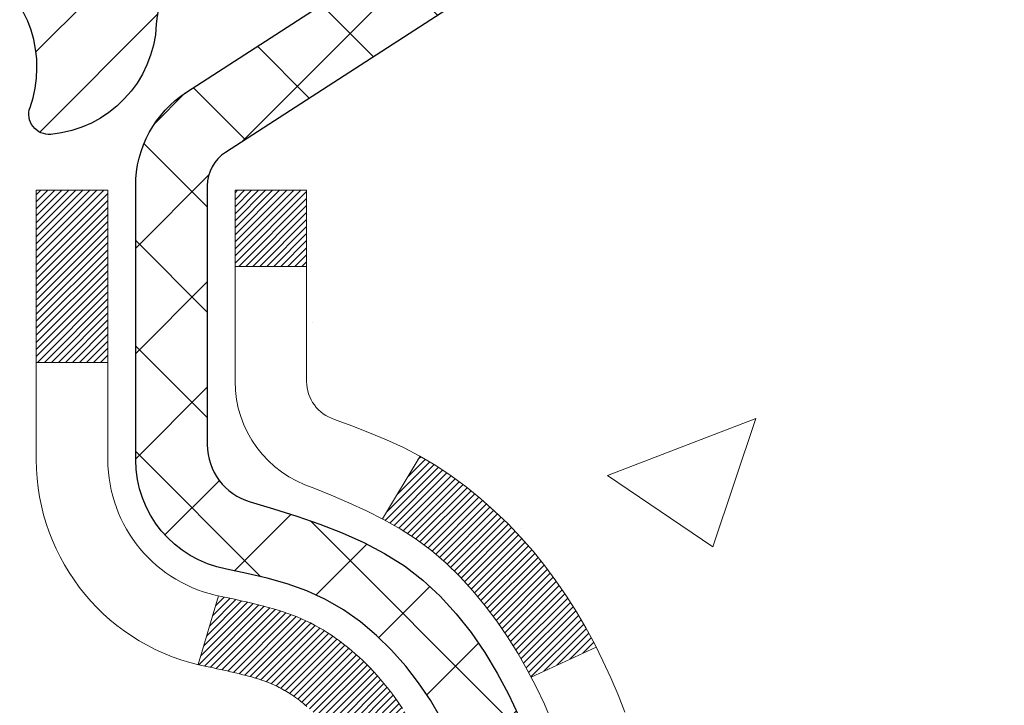
# Model space of a CAD drawing. Extents: x 13 to 3254, y -365 to 1977.
# Drawn here: x 544 to 545, y -342 to -341 of the extents above; entities that cross this region are included whole.
import ezdxf

# ---------------------------------------------------------------- set-up
doc = ezdxf.new("R2010")
doc.units = 0
doc.header["$LTSCALE"] = 5
doc.header["$MEASUREMENT"] = 0
doc.layers.get('DEFPOINTS').update_dxf_attribs({"linetype": 'CONTINUOUS'})
for name, color, linetype, lineweight in [('CONCRETE - H', 130, 'CONTINUOUS', 9), ('DECK COAT - H', 20, 'CONTINUOUS', 20), ('DECK COAT - L', 22, 'CONTINUOUS', 18), ('DIMS', 50, 'CONTINUOUS', 25), ('MIG FOOT - H', 251, 'CONTINUOUS', 20), ('MIG RETAINER - H', 251, 'CONTINUOUS', 20), ('MIG RETAINER - L', 7, 'CONTINUOUS', 30), ('PVC SIDESHEET - H', 170, 'CONTINUOUS', 20), ('PVC SIDESHEET - L', 150, 'CONTINUOUS', 25)]:
    doc.layers.add(name, color=color, linetype=linetype, lineweight=lineweight)
doc.dimstyles.get("Standard").update_dxf_attribs({"dimtxt": 0.18, "dimasz": 0.18, "dimexe": 0.18, "dimexo": 0.0625, "dimgap": 0.09, "dimtad": 0, "dimtih": 1, "dimtoh": 1, "dimdec": 4, "dimzin": 0, "dimdsep": 46, "dimtxsty": 'Standard', "dimcen": 0.09, "dimadec": 0, "dimazin": 0, "dimtfac": 1, "dimtdec": 4, "dimtofl": 0, "dimtmove": 0, "dimatfit": 3, "dimfxl": 1, "dimtolj": 1, "dimtzin": 0, "dimarcsym": 0})

# ---------------------------------------------------------------- blocks, each defined once
blk = doc.blocks.new('*D25')
at = {"layer": 'DEFPOINTS', "color": 0, "transparency": 16777216}
for p in [(558.1957521505512, -340.6943522181682), (543.695752150551, -341.4197459189517), (558.1957521505512, -341.9703799584211)]:
    blk.add_point(p, dxfattribs=at)
at = {"layer": 'DIMS', "color": 0, "lineweight": -2, "transparency": 16777216}
for p, q in [((558.1957521505512, -340.9943522181682), (558.1957521505512, -342.2703799584211)), ((543.695752150551, -341.7197459189517), (543.695752150551, -342.2703799584211)), ((543.995752150551, -341.9703799584211), (553.841553746602, -341.9703799584211)), ((557.8957521505513, -341.9703799584211), (556.9415537466019, -341.9703799584211))]:
    blk.add_line(p, q, dxfattribs=at)
at = {"layer": 'DIMS', "color": 0, "transparency": 16777216}
for points in [[(543.995752150551, -341.9203799584211), (543.995752150551, -342.0203799584211), (543.695752150551, -341.9703799584211)], [(557.8957521505513, -341.9203799584211), (557.8957521505513, -342.0203799584211), (558.1957521505512, -341.9703799584211)]]:
    blk.add_solid(points, dxfattribs=at)
at = {"layer": 'DIMS', "color": 0, "transparency": 16777216, "insert": (555.391553746602, -341.9703799584211), "char_height": 0.3, "attachment_point": 5}
blk.add_mtext('\\A1;14 1/2 IN\\P [368.3mm]', dxfattribs=at)

msp = doc.modelspace()

# ---------------------------------------------------------------- hatches: boundary and pattern name
at = {"layer": 'CONCRETE - H'}
h = msp.add_hatch(dxfattribs=at)
h.set_pattern_fill('AR-CONC', color=256, scale=0.21)
h.set_pattern_definition([(49.99999999999999, (73.5816406250002, 5.684341886080801e-14), (1.506246383461582, -0.1317794834634497), [0.1575, -1.7325]), (355, (73.5816406250002, 5.684341886080801e-14), (-0.2913778005873, 1.579603480770025), [0.126, -1.386]), (100.45144446, (73.70716115510021, -0.01098162239994315), (1.214868578126935, 1.447823981034122), [0.1338544031999999, -1.472398435199999]), (46.18420000000002, (73.5816406250002, 0.4200000000000568), (2.241206794410302, -0.3475904896654607), [0.2362499999999999, -2.598749999999999]), (96.63563549, (73.7684077895002, 0.3910340553000568), (1.96279008591588, 2.045649061626556), [0.2007817182, -2.208598895999999]), (351.1841639899999, (73.5816406250002, 0.4200000000000568), (1.962790084615023, 2.045649060566979), [0.189, -2.0790000021]), (21, (73.7916406250002, 0.3150000000000568), (1.25350480944877, -0.8454996703972115), [0.1575, -1.7325]), (326.0000000000001, (73.7916406250002, 0.3150000000000568), (0.5109621970353216, 1.522815094598391), [0.126, -1.386]), (71.45144474, (73.8960993584002, 0.2445416946000568), (1.764466991132939, 0.677315420893343), [0.133854399, -1.4723984352]), (37.50000000000001, (73.5816406250002, 5.684341886080801e-14), (0.0255356961663104, 0.6990770930457542), [0, -1.3692, 0, -1.407, 0, -1.39125]), (7.499999999999999, (73.5816406250002, 5.684341886080801e-14), (0.552446028628512, 0.8282645949529565), [0, -0.8021999999999999, 0, -1.3377, 0, -0.53025]), (327.5, (73.1133406250002, 5.684341886080801e-14), (1.121027115962059, -0.04736523064219748), [0, -0.525, 0, -1.638, 0, -2.1735]), (317.5, (72.90334062500021, 5.684341886080801e-14), (1.224690955619011, 0.2102204628978672), [0, -0.6825, 0, -1.0878, 0, -1.5435])])
edge = h.paths.add_edge_path()
edge.add_spline(control_points=[(561.3196730001024, -340.1943522181681), (561.8803873462311, -344.7305928826493), (546.4957951551946, -340.7605251360637), (550.3997390312519, -345.5269417045837), (549.981035744981, -347.1579866730325), (550.8069643685265, -348.25251652141)], knot_values=[0, 0, 0, 0, 12.66218652432545, 13.31843438000507, 17.08189570800906, 17.08189570800906, 17.08189570800906, 17.08189570800906], degree=3, periodic=0)
edge.add_line((550.8069643685263, -348.2525165214106), (550.3139627165033, -348.2525165214119))
edge.add_line((550.3139627165033, -348.2525165214119), (550.3139612005264, -348.0556665128989))
edge.add_line((550.3139612005264, -348.0556665128989), (549.6442775005263, -348.0556665128989))
edge.add_arc((549.6442775005262, -348.0162965128991), 0.03936999999979207, 240.0000000000247, 270.0000000001654, ccw=False)
edge.add_line((549.6245925005263, -348.0503919330459), (549.4888315929086, -347.9720103364873))
edge.add_arc((549.4337135928499, -348.0674775130404), 0.1102360001518745, 60.00000001037183, 89.9992120314105)
edge.add_line((549.4337151088866, -347.9572415128989), (548.5257556518796, -347.9572415128989))
edge.add_arc((548.5257556519537, -347.9178715123402), 0.03937000055873341, 240.00254784333669, 269.9999998922919, ccw=False)
edge.add_line((548.5060721678576, -347.951967808295), (547.8259834657208, -347.5593189302282))
edge.add_arc((547.7659835249393, -347.6632420130334), 0.120000000139697, 60.00003268737713, 89.99927614801345)
edge.add_line((547.7659850409714, -347.5432420129033), (547.5545451743895, -347.5432420129032))
edge.add_arc((547.5545421428678, -347.5038720122535), 0.03937000076651137, 225.0000002219319, 270.00441182109563, ccw=False)
edge.add_line((547.5267033484583, -347.5317108068786), (547.4102368243255, -347.4152442827457))
edge.add_arc((547.1605348500184, -347.6649462570531), 0.3531319186166811, 45.00000000004565, 76.09799910893877)
edge.add_arc((546.8712502569359, -348.8337160304932), 1.557170273114629, 76.09799910896322, 103.9019434277523)
edge.add_arc((546.5819656638756, -347.6649462570854), 0.3531319186560292, 103.9017475032332, 132.1169401451713)
edge.add_line((546.3451391681515, -347.403000913747), (546.2157971654125, -347.5317108068786))
edge.add_arc((546.1879583713285, -347.5038720127404), 0.03937000019201671, 270.0022063848415, 314.9999999442538, ccw=False)
edge.add_line((546.1879598874152, -347.5432420129032), (544.4770532689533, -347.5432420129032))
edge.add_arc((544.4770532689532, -347.5038720129032), 0.03937000000007629, 180, 270.0000000001654, ccw=False)
edge.add_line((544.4376832689532, -347.5038720129032), (544.4376863009035, -342.8406398872643))
edge.add_arc((544.4770563009033, -342.8406398872641), 0.03936999999984891, 107.3023772372803, 180.0000000002482, ccw=False)
edge.add_arc((544.3377442601352, -342.3934257734276), 0.4290404058597365, 287.302377237168, 306.9749010396594)
edge.add_arc((544.2612579203263, -342.3313176812886), 0.5251995961843824, 309.5666441756628, 345.6920565175432)
edge.add_arc((543.1913077339277, -342.0444626544715), 1.632909065608899, 345.2170686115305, 355.1808035833498)
edge.add_arc((543.460474206105, -342.2783905789098), 1.361411651893231, 4.074979495393531, 18.33505396014375)
edge.add_arc((544.3260035838372, -341.9858356741396), 0.4478254090909886, 17.64025593845674, 71.87109708274107)
edge.add_arc((544.4960813524006, -341.5086521098933), 0.06004988997914561, 193.4822306561538, 239.2153921072997, ccw=False)
edge.add_line((544.4376863009034, -341.5226523687176), (544.4376863009034, -341.3334173198589))
edge.add_line((544.4376863009034, -341.3334173198589), (544.3392613009038, -341.3334173198589))
edge.add_line((544.3392613009038, -341.3334173198589), (544.3392613009039, -341.3288647637389))
edge.add_arc((544.3786313009036, -341.3288647637386), 0.03936999999973523, 122.9031521393002, 180.0000000004136, ccw=False)
edge.add_line((544.3572447042679, -341.2958101062101), (544.6724626447236, -341.0918618747371))
edge.add_arc((544.4914905577969, -340.8907118804973), 0.2705775608384501, 311.9773110940858, 358.5307111491722)
edge.add_line((544.7619791561139, -340.8976497915494), (545.0498918363257, -340.8976497915495))
edge.add_arc((545.0510956778691, -340.8201134756126), 0.0775456608942889, 269.1104878122246, 360.8895121878587)
edge.add_line((545.128631993806, -340.8189096340691), (545.1286319937545, -340.6943522181682))
edge.add_line((545.1286319937545, -340.6943522181682), (558.1957521505512, -340.6943522181682))
edge.add_line((558.1957521505512, -340.6943522181682), (558.1957521505512, -340.1943522181682))
edge.add_line((558.1957521505512, -340.1943522181682), (561.3196730001024, -340.1943522181683))
h.paths.add_polyline_path([(546.2790169441291, -346.7196189638053), (548.5272605516515, -346.7196189638053), (548.5272605516515, -345.7696189638053), (546.2790169441291, -345.7696189638053)], flags=16)
h.paths.add_polyline_path([(554.0593454944674, -342.4453799584211), (556.8435176255678, -342.4453799584211), (556.8435176255678, -341.4953799584211), (554.0593454944674, -341.4953799584211)], flags=16)
at = {"layer": 'DECK COAT - H'}
h = msp.add_hatch(dxfattribs=at)
h.set_pattern_fill('ANSI31', color=256, scale=0.03937, style=0)
h.set_pattern_definition([(45, (359.9095728538913, -439.3883974769141), (-0.003479849246914297, 0.003479849246914297), [])])
h.paths.add_polyline_path([(544.4286422242707, -341.8370109525004), (544.426811645089, -341.8356698817392), (544.4249835643329, -341.8343740357339), (544.4231593252175, -341.8331238810616), (544.4213402709576, -341.8319198842997), (544.4195280311469, -341.8307626591823), (544.4177270392682, -341.8296541460404), (544.4150477165144, -341.8280667537837), (544.4115092495784, -341.826133086321), (544.4079671945709, -341.8243558451644), (544.4052864579734, -341.8231319735231), (544.4034357519039, -341.8223275189682), (544.4015101900873, -341.8215299682825), (544.3994961761205, -341.8207346522611), (544.3973933175964, -341.8199420291326), (544.395202266387, -341.8191527981783), (544.3929236743639, -341.8183676586798), (544.3905581933991, -341.8175873099187), (544.3881068511474, -341.8168125697933), (544.3855727014326, -341.8160444502896), (544.3829566604969, -341.8152825651142), (544.3802591848578, -341.8145263270782), (544.3774807310324, -341.8137751489929), (544.3746217555382, -341.8130284436692), (544.3716827148927, -341.8122856239185), (544.3686640656132, -341.8115461025519), (544.3655662642169, -341.8108092923804), (544.3623892403344, -341.8100741761533), (544.3591327567784, -341.8093384179953), (544.3557986744885, -341.8086002058896), (544.3523889553554, -341.807857778437), (544.3489055612706, -341.8071093742385), (544.3453504541252, -341.8063532318949), (544.3417255958101, -341.8055875900071), (544.3401052488107, -341.8052230754568, -0.01216223081922373), (544.3301786447496, -341.8031070522053), (544.3504959266934, -341.735041577931, 0.00498223423146265), (544.3531895683719, -341.7355754585728), (544.3580714729669, -341.7366096724197), (544.3634884096294, -341.7377586605914), (544.3688566533657, -341.7389145492355), (544.3741727233479, -341.7400849332182), (544.3794331387484, -341.7412774074054), (544.3846339855912, -341.7424997656083), (544.3897710098029, -341.7437593629538), (544.3948414627372, -341.7450622674789), (544.399842671695, -341.746414496595), (544.4047719639773, -341.7478220677132), (544.409626666885, -341.7492909982445), (544.4144041077188, -341.7508273056004), (544.4191016137801, -341.7524370071916), (544.4237165123694, -341.7541261204297), (544.4282461307878, -341.7559006627257), (544.4326880926251, -341.7577668285008), (544.4370564380371, -341.7597384611404), (544.4413648994476, -341.7618228911556), (544.4456202070081, -341.7640221360487), (544.4498290908697, -341.7663382133219), (544.4539982811834, -341.7687731404775), (544.4581344193491, -341.7713288860299), (544.462233513322, -341.7740014717478), (544.4662889157077, -341.7767852032474), (544.4702988216873, -341.7796770090424), (544.4742614264416, -341.7826738176468), (544.4781749251515, -341.7857725575744), (544.4820375125448, -341.7889701580064), (544.4858472350323, -341.7922636584179), (544.4896021932643, -341.7956496314375), (544.4933006180303, -341.799124371772), (544.4969407401204, -341.8026841741278), (544.5005207903243, -341.8063253332115), (544.504038999432, -341.8100441437298), (544.5074935982333, -341.8138369003893), (544.5108828175181, -341.8176998978964), (544.5142048880763, -341.8216294309577), (544.5174580406975, -341.8256217942799), (544.520640506172, -341.8296732825696), (544.5237505152893, -341.8337801905333), (544.5267859923764, -341.8379386134247), (544.529746731932, -341.8421463391947), (544.5326340003505, -341.8464023858782), (544.5354490658789, -341.8507057729898), (544.5381931967642, -341.8550555200441), (544.5408676612534, -341.8594506465557), (544.5434737275938, -341.863890172039), (544.5460126640322, -341.8683731160086), (544.5484857388159, -341.8728984979792), (544.5508942201917, -341.8774653374653), (544.5532393764069, -341.8820726539813), (544.5555224757084, -341.886719467042), (544.5577447863433, -341.8914047961619), (544.5599075765585, -341.8961276608555), (544.5604237450117, -341.8972949775287), (544.4957045709812, -341.9261570490385), (544.4948144800695, -341.924173102481), (544.4936080768022, -341.9215475861587), (544.4923840464713, -341.9189467991595), (544.4911421903454, -341.916370850272), (544.4898824863867, -341.9138200632822), (544.4886051110899, -341.911294930699), (544.4873098724083, -341.9087954338847), (544.4859965656038, -341.9063215377449), (544.4846649859384, -341.903873207185), (544.4833149286734, -341.9014504071106), (544.481946189071, -341.8990531024273), (544.480558562393, -341.8966812580404), (544.4791518439009, -341.8943348388556), (544.4777258288567, -341.8920138097783), (544.4762803125224, -341.8897181357141), (544.4748150901595, -341.8874477815684), (544.4733299570298, -341.8852027122468), (544.4718247083953, -341.8829828926549), (544.4702986934758, -341.8807877836713), (544.4687490031085, -341.878614256788), (544.4671759166255, -341.8764627241042), (544.4655803660025, -341.8743343301745), (544.4639632832157, -341.8722302195537), (544.4623256002407, -341.8701515367969), (544.4606682490535, -341.8680994264585), (544.45899216163, -341.8660750330935), (544.4572982699463, -341.8640795012566), (544.4555875059781, -341.8621139755026), (544.4538608017014, -341.8601796003864), (544.4521190890921, -341.8582775204627), (544.4503633001261, -341.8564088802862), (544.4485943667794, -341.8545748244117), (544.4468132400324, -341.8527765153627), (544.4450220948659, -341.851016146429), (544.4432226285261, -341.8492950721142), (544.4414157981992, -341.8476138745894), (544.4396025610708, -341.8459731360257), (544.437783874327, -341.8443734385942), (544.4359606951537, -341.8428153644662), (544.4341339807366, -341.8412994958126), (544.4323046882618, -341.8398264148046), (544.4304737749152, -341.8383967036133)])
h.paths.add_polyline_path([(544.1699703008521, -341.3334173198587), (544.2408363008522, -341.3334173198587), (544.2408363008522, -341.5037471214356), (544.1699703008521, -341.5037471214355)])
h.paths.add_polyline_path([(544.6259782664383, -341.7599552497136), (544.6145313062335, -341.7446921145717), (544.6023590613454, -341.7299399179921), (544.5894525958203, -341.7158395427408), (544.5758031095091, -341.7025328207764), (544.5614018022626, -341.6901615840574), (544.5462405658071, -341.6788659225797), (544.5303580926137, -341.6686680942693), (544.5127108217902, -341.6587487120789), (544.549971665329, -341.5967483103196), (544.5656238138941, -341.60595403677), (544.5809643432041, -341.6161413168497), (544.5957970973699, -341.6271065038099), (544.6101126947912, -341.6387557684949), (544.623901750386, -341.6509953329759), (544.6371530295695, -341.6637586345731), (544.6498504111224, -341.6770510174588), (544.661980538716, -341.6908790935428), (544.6735433293055, -341.7052104627278), (544.6845417903871, -341.7200036413931), (544.6949789294565, -341.7352171459178), (544.7048577540096, -341.7508094926813), (544.7141812715422, -341.7667391980627), (544.7229525531836, -341.7829648203165), (544.7242941088227, -341.7856526575798), (544.6599164852471, -341.8153732599429), (544.6561686192059, -341.8081827041288), (544.6467703661407, -341.7917184259052), (544.6367158866572, -341.7756374276489)])
h.paths.add_polyline_path([(544.3668203008519, -341.3334173198587), (544.437686300852, -341.3334173198587), (544.437686300852, -341.4087629309773), (544.3668203008519, -341.4087629309773)])
at = {"layer": 'MIG FOOT - H'}
h = msp.add_hatch(dxfattribs=at)
h.set_pattern_fill('ANSI31', color=256, scale=1.9685, style=0)
h.set_pattern_definition([(45, (-404.7275305381057, -807.7570189436567), (-0.1739924623457148, 0.1739924623457148), [])])
h.paths.add_polyline_path([(544.0977517888612, -341.4315170214207), (543.9337517888612, -341.4315170214208), (543.9337517888615, -341.9940170214208), (544.0977517888613, -341.9940170214208)])
edge = h.paths.add_edge_path()
edge.add_line((544.0977517888613, -342.3690170214208), (543.9337517888615, -342.3690170214208))
edge.add_line((543.9337517888615, -342.3690170214208), (543.9337517888619, -347.6481870214207))
edge.add_arc((544.2880817888617, -347.6481870214208), 0.3543299999998908, 179.9999999999908, 270.0000000000184)
edge.add_line((544.2880817888619, -348.0025170214207), (546.6525017578618, -348.0025170214207))
edge.add_line((546.6525017578618, -348.0025170214207), (546.6525017578615, -347.8385170214207))
edge.add_line((546.6525017578615, -347.8385170214207), (544.2880817888619, -347.8385170214207))
edge.add_arc((544.2880817888619, -347.6481870214207), 0.1903300000000172, 180, 270, ccw=False)
edge.add_line((544.0977517888618, -347.6481870214207), (544.0977517888613, -342.3690170214208))
h.paths.add_polyline_path([(547.6212517888616, -347.8385170214207), (547.0900048198616, -347.8385170214208), (547.0900048198617, -348.0025170214208), (547.6212517888617, -348.0025170214208)])
at = {"layer": 'MIG RETAINER - H'}
h = msp.add_hatch(dxfattribs=at)
h.set_pattern_fill('ANSI31', color=256, scale=0.47, style=0)
h.set_pattern_definition([(45, (-404.7275305381057, -778.4558752501009), (-0.04154252339470966, 0.04154252339470967), [])])
h.paths.add_polyline_path([(543.695751788863, -343.1035170214207), (543.6957517888617, -342.4024001142865), (543.7700481231437, -342.3378152962263), (543.9337517888619, -342.3378152962263), (543.9337517888621, -343.1035170214207)])
edge = h.paths.add_edge_path()
edge.add_arc((544.47575178886, -340.6545170214184), 0.07800000000003138, 270.000000000501, 360.0000000000418)
edge.add_line((544.55375178886, -340.6545170214184), (544.5537517888597, -340.3915170214213))
edge.add_arc((544.5737517888599, -340.3915170214211), 0.02000000000020918, 90.00000000195422, 180.0000000006514, ccw=False)
edge.add_line((544.5737517888592, -340.3715170214209), (544.6607517888591, -340.371517021419))
edge.add_arc((544.6607517888598, -340.4015170214191), 0.03000000000002956, 2.1719870346714742e-10, 90.0000000013028, ccw=False)
edge.add_line((544.6907517888598, -340.401517021419), (544.6907517888604, -340.936517021426))
edge.add_arc((544.5337517888605, -340.9365170214262), 0.1569999999999254, -90.00000000033191, 6.230038707144558e-11, ccw=False)
edge.add_line((544.5337517888596, -341.0935170214262), (544.3674914739023, -341.0935170214253))
edge.add_arc((544.367491473913, -341.1722567064568), 0.07873968503150763, 90.00000000777618, 177.4144840053407)
edge.add_arc((544.1739490148468, -341.1635170214214), 0.114999999999426, 275.2124696741832, 357.41448399788595, ccw=False)
edge.add_arc((544.182579700172, -341.2581241631747), 0.02000000000000517, 160.3257550186187, 275.2124696744299, ccw=False)
edge.add_arc((544.0525327337407, -341.2116265489864), 0.1181095275611714, 340.3257550185371, 642.6342225154141)
edge.add_arc((544.082740893901, -341.3463919327577), 0.02000000000040289, -10.621520467928804, 102.63422251394002, ccw=False)
edge.add_arc((544.024751788861, -341.3355170214197), 0.07899999999997757, 270.0000000008245, 349.3784795304081, ccw=False)
edge.add_line((544.0247517888621, -341.4145170214197), (543.9507517888609, -341.4145170214208))
edge.add_arc((543.9507517888611, -341.4315170214208), 0.01699999999999591, 90.00000000076633, 180)
edge.add_line((543.9337517888611, -341.4315170214208), (543.9337517888616, -342.0252187466155))
edge.add_line((543.9337517888616, -342.0252187466155), (543.7700481231437, -342.0252187466155))
edge.add_line((543.7700481231437, -342.0252187466155), (543.6957517888617, -341.9606339285552))
edge.add_line((543.6957517888617, -341.9606339285552), (543.6957517888598, -340.4015170214217))
edge.add_arc((543.7257517888596, -340.4015170214216), 0.02999999999985903, 90.00000000043423, 180.0000000002171, ccw=False)
edge.add_line((543.7257517888594, -340.3715170214217), (543.7907517888596, -340.3715170214211))
edge.add_arc((543.7907517888598, -340.3915170214211), 0.01999999999998181, 0, 90.00000000065143, ccw=False)
edge.add_line((543.8107517888598, -340.3915170214211), (543.8107517888601, -340.6545170214225))
edge.add_arc((543.8887517888601, -340.6545170214224), 0.07799999999997453, 180.0000000000835, 270.0000000004176)
edge.add_line((543.8887517888606, -340.7325170214224), (543.8927517888607, -340.7325170214224))
edge.add_arc((543.8927517888602, -340.6545170214225), 0.07799999999986085, 270.000000000334, 360.0000000001671)
edge.add_line((543.9707517888601, -340.6545170214223), (543.9707517888597, -340.3915170214216))
edge.add_arc((543.9907517888597, -340.3915170214216), 0.01999999999998181, 90.00000000032571, 180, ccw=False)
edge.add_line((543.9907517888596, -340.3715170214217), (544.1321984369159, -340.3715170214207))
edge.add_line((544.1321984369159, -340.3715170214207), (544.1321984369159, -340.7024122276379))
edge.add_line((544.1321984369159, -340.7024122276379), (544.1514839993137, -340.7217428345398))
edge.add_line((544.1514839993137, -340.7217428345398), (544.1514839993137, -340.7988850841251))
edge.add_line((544.1514839993137, -340.7988850841251), (544.2093406865023, -340.837456208918))
edge.add_line((544.2093406865023, -340.837456208918), (544.2671973736909, -340.7988850841251))
edge.add_line((544.2671973736909, -340.7988850841251), (544.2671973736909, -340.7217428345398))
edge.add_line((544.2671973736909, -340.7217428345398), (544.2864829360877, -340.7024572721438))
edge.add_line((544.2864829360877, -340.7024572721438), (544.2864829360877, -340.3715170214207))
edge.add_line((544.2864829360877, -340.3715170214207), (544.3737517888597, -340.3715170214205))
edge.add_arc((544.3737517888597, -340.3915170214205), 0.01999999999998181, 0, 90, ccw=False)
edge.add_line((544.3937517888597, -340.3915170214205), (544.3937517888601, -340.6545170214186))
edge.add_arc((544.4717517888602, -340.6545170214184), 0.07800000000008822, 180.000000000167, 270.000000000334)
edge.add_line((544.4717517888606, -340.7325170214185), (544.4757517888606, -340.7325170214185))
at = {"layer": 'PVC SIDESHEET - H'}
h = msp.add_hatch(dxfattribs=at)
h.set_pattern_fill('ANSI37', color=256, scale=0.59055, style=0)
h.set_pattern_definition([(45, (359.9095728538778, -373.0187682400844), (-0.05219773870371446, 0.05219773870371446), []), (135, (359.9095728538778, -373.0187682400844), (-0.05219773870371446, -0.05219773870371446), [])])
h.paths.add_polyline_path([(544.2683953008525, -341.4027365600559), (544.2683953008523, -341.3288647637386, -0.2544175294253038), (544.3187488302718, -341.2363117226582), (544.5396186925277, -341.0934073634469, 0.4033078353723514), (544.690751788842, -340.9365170213567), (544.690751788842, -340.9116670553616, 0.02353096692885778), (544.691622800851, -340.8931695213084), (544.6916228008494, -340.3951390213086, 0.4142135623729873), (544.6680008008494, -340.3715170213088), (544.2880803010858, -340.3715170213098), (544.2880803010856, -340.3124619057636), (544.3126864066433, -340.2927770213175), (544.6510932337259, -340.2927770213166, -0.4142135623730915), (544.7613292337261, -340.4030130213163), (544.7613292337275, -340.8931695213083, -0.213440768600962), (544.6724626446722, -341.0918618747369), (544.3572447042164, -341.29581010621, 0.2544175294251872), (544.3392613008523, -341.3288647637387), (544.3392613008524, -341.4027365600559), (544.3392613008523, -341.5851946610142, 0.3306422189433676), (544.3812320034789, -341.641724474461), (544.4049922753775, -341.648796086102), (544.4280498753491, -341.6560562504496), (544.4507256555382, -341.6638760602077), (544.4728633232036, -341.672484598622), (544.4943065856042, -341.6821109489388), (544.5148991499991, -341.6929841944042), (544.5344847236471, -341.7053334182642), (544.552907045205, -341.7193876158064), (544.5700521270049, -341.7352573559921), (544.585931786418, -341.7527007750123), (544.6005811377928, -341.7714107444353), (544.6140352954784, -341.7910801358287), (544.6263296930398, -341.8114038960127), (544.6375153734804, -341.8321784499722), (544.6476657309591, -341.8533455292954), (544.6568551898127, -341.8748600611167), (544.6651530975352, -341.8966916355069), (544.672626541019, -341.918816371604), (544.6793425968083, -341.9412104184351), (544.6853683414471, -341.9638499250275), (544.6907708514794, -341.9867110404084), (544.6956172034494, -342.0097699136049), (544.699974473901, -342.0330026936442), (544.7039097393782, -342.0563855295534), (544.7074900764252, -342.07989457036), (544.7107825615859, -342.1035059650907), (544.7138542714043, -342.1271958627731), (544.7167722824246, -342.1509404124342), (544.7196036711907, -342.1747157631012, -0.05933499155532457), (544.719591023481, -342.1886826964989), (544.7167722824246, -342.2123518435474), (544.7138542714043, -342.2360963932085), (544.7107825615859, -342.2597862908909), (544.7074900764252, -342.2833976856217), (544.7039097393782, -342.3069067264282), (544.699974473901, -342.3302895623374), (544.6956172034494, -342.3535223423767), (544.6907708514794, -342.3765812155733), (544.6853683414471, -342.3994423309541), (544.6793425968083, -342.4220818375465), (544.672626541019, -342.4444758843777), (544.6651530975352, -342.4666006204747), (544.6568551898127, -342.4884321948649), (544.6476657309591, -342.5099467266862), (544.6375153734804, -342.5311138060094), (544.6263296930398, -342.5518883599689), (544.6140352954783, -342.5722121201529), (544.6005811377928, -342.5918815115463), (544.585931786418, -342.6105914809692), (544.5700521270049, -342.6280348999895), (544.552907045205, -342.6439046401752), (544.5344847236471, -342.6579588377174), (544.5148991499991, -342.6703080615774), (544.4943065856042, -342.6811813070427), (544.4728633232036, -342.6908076573596), (544.4507256555381, -342.6994161957739), (544.4280498753491, -342.7072360055319), (544.4049922753775, -342.7144961698796), (544.3817091483643, -342.7214257720629, 0.3329817396557117), (544.339261300852, -342.7780975949667), (544.268395300862, -342.7780975949667), (544.2683953008523, -342.7631427191276, -0.3608117966093517), (544.3582779148683, -342.6548019817524), (544.3785957315497, -342.6504559886903), (544.398739114144, -342.6456935258687), (544.418533628564, -342.6400981235279), (544.4378048407224, -342.6332533119084), (544.4563798128121, -342.6247503851573), (544.4741361110599, -342.6144426930957), (544.4910127898443, -342.6025026356778), (544.5069526233501, -342.5891219142162), (544.5218983857627, -342.5744922300238), (544.535792851267, -342.5588052844136), (544.5485787940482, -342.5422527786984), (544.5602101250421, -342.5250159429386), (544.5707260666447, -342.5071957936881), (544.5802052860104, -342.488856259841), (544.5887266637562, -342.4700610695849), (544.5963690804994, -342.4508739511069), (544.603211416857, -342.4313586325944), (544.6093325534462, -342.4115788422347), (544.614811370884, -342.3915983082155), (544.6197267497877, -342.3714807587238), (544.6241569749612, -342.3512886906091), (544.6281666382166, -342.3310563020829), (544.631806644322, -342.3107895050099), (544.6351273034212, -342.2904929823753), (544.638178925659, -342.2701714171642), (544.6410118211793, -342.2498294923618), (544.6436763001265, -342.2294718909534), (544.6462226726446, -342.209103295924), (544.6486892997204, -342.1888266172007, 0.06060086340155051), (544.6487012488783, -342.1745638657226), (544.6462226726446, -342.1541889600575), (544.6436763001265, -342.1338203650282), (544.6410118211793, -342.1134627636197), (544.638178925659, -342.0931208388174), (544.6351273034212, -342.0727992736063), (544.631806644322, -342.0525027509717), (544.6281666382166, -342.0322359538986), (544.6241569749612, -342.0120035653724), (544.6197267497877, -341.9918114972577), (544.614811370884, -341.971693947766), (544.6093325534462, -341.9517134137467), (544.603211416857, -341.9319336233872), (544.5963690804994, -341.9124183048747), (544.5887266637562, -341.8932311863967), (544.5802052860104, -341.8744359961404), (544.5707260666447, -341.8560964622935), (544.5602101250421, -341.838276313043), (544.5485787940482, -341.8210394772832), (544.535792851267, -341.8044869715679), (544.5218983857627, -341.7888000259578), (544.5069526233501, -341.7741703417653), (544.4910127898443, -341.7607896203038), (544.4741361110599, -341.7488495628858), (544.4563798128121, -341.7385418708243), (544.4378048407224, -341.7300389440731), (544.418533628564, -341.7231941324536), (544.398739114144, -341.7175987301128), (544.3785957315497, -341.7128362672912), (544.3582779148683, -341.7084902742291, -0.3608117966100778), (544.2683953008523, -341.6001495368539)])

# ---------------------------------------------------------------- linework, layer by layer
at = {"layer": 'DECK COAT - L'}
for p, q in [((544.3668203008519, -341.4087629309773), (544.437686300852, -341.4087629309773)), ((544.1699703008521, -341.5037471214355), (544.2408363008522, -341.5037471214356)), ((544.5499748300945, -341.5967430442895), (544.5126923543289, -341.6587794411206)), ((544.3504959266934, -341.735041577931), (544.3301786447496, -341.8031070522053)), ((544.7243307229855, -341.7856357542691), (544.6599951022449, -341.8153369655847))]:
    msp.add_line(p, q, dxfattribs=at)
for points in [[(544.437783874327, -341.8443734385942), (544.4359606951537, -341.8428153644662), (544.4341339807366, -341.8412994958126), (544.4323046882618, -341.8398264148046), (544.4304737749152, -341.8383967036133), (544.4286422242707, -341.8370109525004), (544.426811645089, -341.8356698817392), (544.4249835643329, -341.8343740357339), (544.4231593252175, -341.8331238810616), (544.4213402709576, -341.8319198842997), (544.4195280311469, -341.8307626591823), (544.4177270392682, -341.8296541460404), (544.4159368278728, -341.8285935169307), (544.414155341655, -341.8275790973321), (544.4123805253096, -341.8266092127234), (544.4106115076172, -341.8256826404758), (544.4088520692395, -341.8247998347908), (544.4070844748885, -341.8239528456352), (544.4052864579734, -341.8231319735231), (544.4034357519039, -341.8223275189682), (544.4015101900873, -341.8215299682825), (544.3994961761205, -341.8207346522611), (544.3973933175964, -341.8199420291326), (544.395202266387, -341.8191527981783), (544.3929236743639, -341.8183676586798), (544.3905581933991, -341.8175873099187), (544.3881068511474, -341.8168125697933), (544.3855727014326, -341.8160444502896), (544.3829566604969, -341.8152825651142), (544.3802591848578, -341.8145263270782), (544.3774807310324, -341.8137751489929), (544.3746217555382, -341.8130284436692), (544.3716827148927, -341.8122856239185), (544.3686640656132, -341.8115461025519), (544.3655662642169, -341.8108092923804), (544.3623892403344, -341.8100741761533), (544.3591327567784, -341.8093384179953), (544.3557986744885, -341.8086002058896), (544.3523889553554, -341.807857778437), (544.3489055612706, -341.8071093742385), (544.3453504541251, -341.8063532318949), (544.3417255958101, -341.8055875900071), (544.3401052488107, -341.8052230754568, -0.3608117966091343), (544.1699703008521, -341.600149536854), (544.1699703008521, -341.5037471214355), (544.1699703008521, -341.3334173198587), (544.2408363008522, -341.3334173198587), (544.2408363008522, -341.5037471214355), (544.2408363008523, -341.600149536854, 0.3608117966091343), (544.3531895683719, -341.7355754585728), (544.3580714729669, -341.7366096724197), (544.3634884096294, -341.7377586605914), (544.3688566533657, -341.7389145492355), (544.3741727233479, -341.7400849332182), (544.3794331387484, -341.7412774074054), (544.3846339855912, -341.7424997656083), (544.3897710098029, -341.7437593629538), (544.3948414627372, -341.7450622674789), (544.399842671695, -341.746414496595), (544.4047719639773, -341.7478220677132), (544.409626666885, -341.7492909982445), (544.4144041077188, -341.7508273056004), (544.4191016137801, -341.7524370071916), (544.4237165123694, -341.7541261204297), (544.4282461307878, -341.7559006627257), (544.4326880926251, -341.7577668285008), (544.4370564380371, -341.7597384611404), (544.4413648994476, -341.7618228911556), (544.4456202070081, -341.7640221360487), (544.4498290908697, -341.7663382133219), (544.4539982811834, -341.7687731404775), (544.4581344193491, -341.7713288860299), (544.462233513322, -341.7740014717478), (544.4662889157077, -341.7767852032474), (544.4702988216873, -341.7796770090424), (544.4742614264416, -341.7826738176468), (544.4781749251515, -341.7857725575744), (544.4820375125448, -341.7889701580064), (544.4858472350323, -341.7922636584179), (544.4896021932643, -341.7956496314375), (544.4933006180303, -341.799124371772), (544.4969407401204, -341.8026841741278), (544.5005207903243, -341.8063253332115), (544.504038999432, -341.8100441437298), (544.5074935982333, -341.8138369003893), (544.5108828175181, -341.8176998978964), (544.5142048880763, -341.8216294309577), (544.5174580406975, -341.8256217942799), (544.520640506172, -341.8296732825696), (544.5237505152893, -341.8337801905333), (544.5267859923764, -341.8379386134247), (544.529746731932, -341.8421463391947), (544.5326340003505, -341.8464023858782)], [(544.6806829862211, -341.8595960681306), (544.6730995757933, -341.84215292785), (544.6649365701529, -341.8250046609353), (544.6561686192059, -341.8081827041288), (544.6467703661407, -341.7917184259052), (544.6367158866572, -341.7756374276489), (544.6259782664383, -341.7599552497136), (544.6145313062335, -341.7446921145717), (544.6023590613454, -341.7299399179921), (544.5894525958203, -341.7158395427408), (544.5758031095091, -341.7025328207764), (544.5614018022626, -341.6901615840574), (544.5462405658071, -341.6788659225797), (544.5303580926137, -341.6686680942693), (544.5138688323923, -341.6593996200781), (544.4968941425485, -341.6508746291824), (544.4795553804879, -341.6429072507582), (544.4619739036161, -341.6353116139817), (544.4442710693382, -341.627901848029, -0.3282898029372552), (544.3668203008519, -341.5226540248183), (544.3668203008519, -341.3334173198587), (544.437686300852, -341.3334173198587), (544.437686300852, -341.5226523687174, 0.3282883506354047), (544.4653470924818, -341.5602408156041), (544.4826200335751, -341.5667668123989), (544.4997966297495, -341.5734811924673), (544.5167805360861, -341.5805723390827), (544.5334754076656, -341.5882286355188), (544.5497848995693, -341.596638465049), (544.5656238138941, -341.60595403677), (544.5809643432041, -341.6161413168497), (544.5957970973699, -341.6271065038099), (544.6101126947912, -341.6387557684949), (544.623901750386, -341.6509953329759), (544.6371530295695, -341.6637586345731), (544.6498504111224, -341.6770510174588), (544.661980538716, -341.6908790935428), (544.6735433293055, -341.7052104627278), (544.6845417903871, -341.7200036413931), (544.6949789294565, -341.7352171459178), (544.7048577540096, -341.7508094926813), (544.7141812715422, -341.7667391980627), (544.7229525531836, -341.7829648203165), (544.7311797977392, -341.7994482920761), (544.7388800134477, -341.8161573432137), (544.7460710768322, -341.833060274995), (544.7527713410532, -341.8501268741875)]]:
    msp.add_lwpolyline(points, format="xyb", dxfattribs=at)
at = {"layer": 'MIG RETAINER - L'}
msp.add_lwpolyline([(544.3674914739023, -341.0935170214253, 0.4010574505985916), (544.2888319454601, -341.1687047235697, -0.3748896829303737), (544.1843966865564, -341.2780414561755, -0.5479758845004098), (544.1637472606252, -341.2513907226931, 3.888295204768812), (544.0783663716372, -341.3268762069198, -0.5387583055402678), (544.102398217644, -341.3500783433801, -0.3609021040651776), (544.0247517888621, -341.4145170214197), (543.9507517888609, -341.4145170214208, 0.414213562369066), (543.9337517888611, -341.4315170214208), (543.9337517888616, -342.0252187466155), (543.7700481231437, -342.0252187466155), (543.6957517888617, -341.9606339285552), (543.6957517888598, -340.4015170214217, -0.4142135623706347)], format="xyb", dxfattribs=at)
at = {"layer": 'PVC SIDESHEET - L'}
for points in [[(544.5707260666447, -341.8560964622935), (544.5602101250421, -341.838276313043), (544.5485787940482, -341.8210394772832), (544.535792851267, -341.8044869715679), (544.5218983857627, -341.7888000259578), (544.5069526233501, -341.7741703417653), (544.4910127898443, -341.7607896203038), (544.4741361110599, -341.7488495628858), (544.4563798128121, -341.7385418708243), (544.4378048407224, -341.7300389440731), (544.418533628564, -341.7231941324536), (544.398739114144, -341.7175987301128), (544.3785957315497, -341.7128362672912), (544.3582779148683, -341.7084902742291, -0.3608117966098974), (544.2683953008523, -341.600149536854), (544.2683953008525, -341.4027365600559), (544.2683953008523, -341.3288647637389, -0.2544175294253872), (544.3187488302717, -341.2363117226583), (544.5646958538226, -341.077182263159, 0.3114351400790096)], [(544.6724626446722, -341.0918618747369), (544.3572447042164, -341.2958101062099, 0.2544175294253872), (544.3392613008523, -341.3288647637386), (544.3392613008524, -341.4027365600559), (544.3392613008523, -341.5851946610148, 0.3329817396499346), (544.3817091483643, -341.6418664839186), (544.4049922753775, -341.648796086102), (544.4280498753491, -341.6560562504496), (544.4507256555382, -341.6638760602077), (544.4728633232036, -341.672484598622), (544.4943065856042, -341.6821109489388), (544.5148991499991, -341.6929841944042), (544.5344847236471, -341.7053334182642), (544.552907045205, -341.7193876158064), (544.5700521270049, -341.7352573559921), (544.585931786418, -341.7527007750123), (544.6005811377928, -341.7714107444353), (544.6140352954784, -341.7910801358287), (544.6263296930398, -341.8114038960127), (544.6375153734804, -341.8321784499722), (544.6476657309591, -341.8533455292954)]]:
    msp.add_lwpolyline(points, format="xyb", dxfattribs=at)

# ---------------------------------------------------------------- dimensions: what is measured, and where the dimension line sits
at = {"layer": 'DIMS'}
dim = msp.add_linear_dim(base=(558.1957521505512, -341.9703799584211), p1=(543.695752150551, -341.4197459189517), p2=(558.1957521505512, -340.6943522181682), text='<>\\P[]', dimstyle='Standard', override={"dimtxt": 0.3, "dimasz": 0.3, "dimexe": 0.3, "dimexo": 0.3, "dimgap": 0.3, "dimlunit": 5, "dimpost": ' IN', "dimfrac": 2}, dxfattribs=at)
dim.commit()
dim.dimension.update_dxf_attribs({"geometry": '*D25', "text_midpoint": (555.391553746602, -341.9703799584211), "dimtype": 160})

doc.saveas('drawing.dxf')
